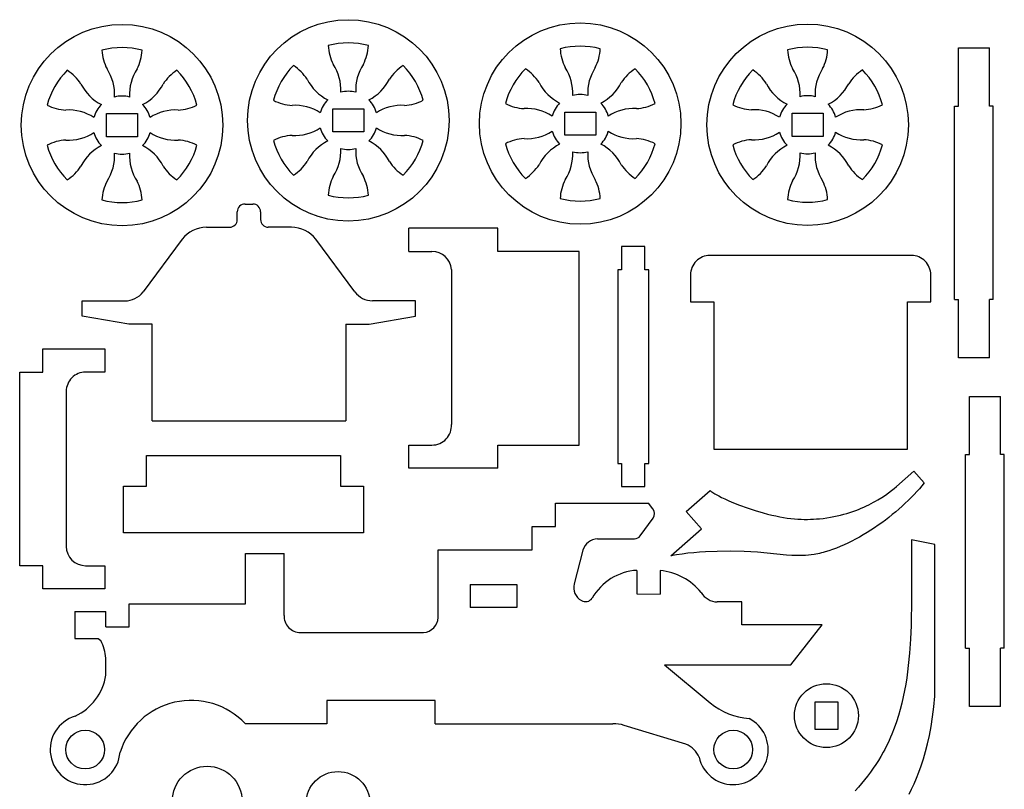
# Model space of a CAD drawing. Extents: x 0 to 267, y 4 to 407.
# Drawn here: x 2 to 256, y 208 to 407 of the extents above; entities that cross this region are included whole.
import ezdxf

# ---------------------------------------------------------------- set-up
doc = ezdxf.new("R2010")
doc.units = 0
doc.header["$MEASUREMENT"] = 0
doc.layers.get('0').update_dxf_attribs({"linetype": 'CONTINUOUS'})

msp = doc.modelspace()

# ---------------------------------------------------------------- linework, layer by layer
at = {"color": 7, "ltscale": 0.2}
for p, q in [((243.777557, 399.22522), (251.777557, 399.222839)), ((24.008211, 382.2995), (32.008209, 382.2995)), ((82.37764, 383.517792), (90.37764, 383.517792)), ((142.217819, 382.677032), (150.217819, 382.677032)), ((200.881363, 382.382904), (208.881363, 382.382904)), ((32.008209, 376.2995), (24.008211, 376.2995)), ((90.37764, 377.517792), (82.37764, 377.517792)), ((150.217819, 376.677032), (142.217819, 376.677032)), ((208.881363, 376.382904), (200.881363, 376.382904)), ((251.777557, 319.22287), (243.777557, 319.22522)), ((246.638504, 309.212219), (254.638504, 309.209869)), ((15.832021, 253.701309), (23.832022, 253.701309)), ((254.638504, 229.209869), (246.638504, 229.212234))]:
    msp.add_line(p, q, dxfattribs=at)
at = {"color": 7, "ltscale": 0.375}
for p, q in [((243.777557, 384.22522), (243.777557, 399.22522)), ((251.777557, 384.222839), (251.777557, 399.222839)), ((243.777557, 319.22522), (243.777557, 334.22522)), ((246.638504, 294.212219), (246.638504, 309.212219)), ((254.638504, 294.209869), (254.638504, 309.209869)), ((246.638504, 229.212234), (246.638504, 244.212234)), ((254.638504, 229.209869), (254.638504, 244.209869))]:
    msp.add_line(p, q, dxfattribs=at)
at = {"color": 7, "ltscale": 0.025}
for p, q in [((242.777557, 384.22522), (243.777557, 384.22522)), ((252.777557, 384.222839), (251.777557, 384.222839)), ((242.777557, 334.22522), (243.777557, 334.22522)), ((252.777557, 334.222839), (251.777557, 334.222839)), ((245.638504, 294.212219), (246.638504, 294.212219)), ((255.638504, 294.209869), (254.638504, 294.209869)), ((245.638504, 244.212234), (246.638504, 244.212234)), ((255.638504, 244.209869), (254.638504, 244.209869))]:
    msp.add_line(p, q, dxfattribs=at)
at = {"color": 7}
for p, q in [((242.777557, 334.22522), (242.777557, 384.22522)), ((252.777557, 334.222839), (252.777557, 384.222839)), ((124.98555, 352.673676), (101.98555, 352.673676)), ((145.98555, 346.673676), (124.98555, 346.673676)), ((145.98555, 296.673676), (145.98555, 346.673676)), ((112.98555, 342.030365), (112.98555, 302.030365)), ((35.747059, 302.919098), (35.747059, 327.919098)), ((85.747055, 327.919098), (85.747055, 302.919098)), ((35.747059, 302.919098), (85.747055, 302.919098)), ((124.98555, 296.673676), (145.98555, 296.673676)), ((245.638504, 244.212234), (245.638504, 294.212219)), ((255.638504, 244.209869), (255.638504, 294.209869)), ((124.98555, 290.673676), (101.98555, 290.673676)), ((139.843002, 281.656525), (163.843002, 281.648621)), ((109.546295, 269.666595), (133.818848, 269.65863)), ((237.677185, 231.860413), (237.677185, 271.033081)), ((29.832022, 255.701492), (59.83202, 255.701492)), ((208.663696, 250.278152), (187.904984, 250.278152)), ((74.018761, 248.267136), (105.808807, 248.267136)), ((168.000992, 239.906693), (200.531158, 239.906693)), ((108.832039, 230.735931), (80.832039, 230.735931)), ((80.832039, 224.735931), (59.832035, 224.735931)), ((108.832039, 224.735931), (154.664276, 224.730087))]:
    msp.add_line(p, q, dxfattribs=at)
at = {"color": 7, "ltscale": 0.15}
for p, q in [((24.008211, 376.2995), (24.008211, 382.2995)), ((32.008209, 382.2995), (32.008209, 376.2995)), ((82.37764, 377.517792), (82.37764, 383.517792)), ((90.37764, 383.517792), (90.37764, 377.517792)), ((142.217819, 376.677032), (142.217819, 382.677032)), ((150.217819, 382.677032), (150.217819, 376.677032)), ((200.881363, 376.382904), (200.881363, 382.382904)), ((208.881363, 382.382904), (208.881363, 376.382904)), ((101.98555, 346.673676), (101.98555, 352.673676)), ((124.98555, 346.673676), (124.98555, 352.673676)), ((35.747059, 327.919098), (29.747061, 327.919098)), ((85.747055, 327.919098), (91.747055, 327.919098)), ((101.98555, 290.673676), (101.98555, 296.673676)), ((124.98555, 290.673676), (124.98555, 296.673676)), ((227.810471, 285.966583), (232.318909, 289.925629)), ((139.841034, 275.656525), (139.843002, 281.656525)), ((177.544754, 275.009308), (173.585709, 279.517761)), ((133.818848, 269.65863), (133.820816, 275.65863)), ((117.832024, 260.700409), (117.832024, 254.700409)), ((129.832016, 260.700409), (129.832016, 254.700409)), ((160.835312, 258.222351), (166.835312, 258.220367)), ((29.832022, 249.701492), (29.832022, 255.701492)), ((23.832022, 249.701492), (29.832022, 249.701492)), ((15.832021, 246.697998), (21.832022, 246.701492)), ((80.832039, 230.735931), (80.832039, 224.735931)), ((108.832039, 224.735931), (108.832039, 230.735931))]:
    msp.add_line(p, q, dxfattribs=at)
at = {"color": 7, "ltscale": 0.05}
for p, q in [((59.747059, 358.919098), (61.747059, 358.919098)), ((57.747059, 354.919098), (57.747059, 356.919098)), ((63.747059, 356.919098), (63.747059, 354.919098))]:
    msp.add_line(p, q, dxfattribs=at)
at = {"color": 7, "ltscale": 0.148938}
msp.add_line((49.78952, 352.919098), (55.747059, 352.919098), dxfattribs=at)
at = {"color": 7, "ltscale": 0.148939}
msp.add_line((71.704597, 352.919098), (65.747055, 352.919098), dxfattribs=at)
at = {"color": 7, "ltscale": 0.423061}
for p, q in [((43.48584, 349.84491), (33.442974, 336.224731)), ((88.051147, 336.224731), (78.008278, 349.84491))]:
    msp.add_line(p, q, dxfattribs=at)
at = {"color": 7, "ltscale": 0.149314}
for p, q in [((101.98555, 346.673676), (107.95813, 346.673676)), ((101.98555, 296.673676), (107.95813, 296.673676))]:
    msp.add_line(p, q, dxfattribs=at)
at = {"color": 1, "ltscale": 0.15}
for p, q in [((162.905457, 347.952911), (156.905457, 347.952911)), ((156.905457, 347.952911), (156.905457, 341.952911)), ((162.905457, 341.952911), (162.905457, 347.952911)), ((174.673431, 333.636536), (180.673431, 333.636536)), ((230.673431, 333.636536), (236.673431, 333.636536)), ((7.595582, 315.524567), (7.595582, 321.524567)), ((23.595583, 321.524567), (23.595583, 315.524567)), ((1.595582, 315.524567), (7.595582, 315.524567)), ((156.905457, 291.952911), (156.905457, 285.952911)), ((162.905457, 285.952911), (162.905457, 291.952911)), ((28.343966, 286.023407), (34.343964, 286.023407)), ((84.343964, 286.023407), (90.343964, 286.023407)), ((156.905457, 285.952911), (162.905457, 285.952911)), ((34.343964, 274.023407), (28.343966, 274.023407)), ((7.595582, 265.524567), (1.595582, 265.524567)), ((7.595582, 259.524567), (7.595582, 265.524567)), ((23.595583, 265.524567), (23.595583, 259.524567)), ((212.738754, 230.318268), (206.738754, 230.318268)), ((206.738754, 223.318268), (212.738754, 223.318268))]:
    msp.add_line(p, q, dxfattribs=at)
at = {"color": 1}
for p, q in [((200.673431, 345.636536), (179.673431, 345.636536)), ((231.673431, 345.636536), (200.673431, 345.636536)), ((155.905457, 341.952911), (155.905457, 291.952911)), ((163.905457, 291.952911), (163.905457, 341.952911)), ((180.673431, 333.636536), (180.673431, 295.636536)), ((230.673431, 295.636536), (230.673431, 333.636536)), ((1.595582, 265.524567), (1.595582, 315.524567)), ((13.595582, 310.524567), (13.595582, 270.524567)), ((180.673431, 295.636536), (200.673431, 295.636536)), ((200.673431, 295.636536), (230.673431, 295.636536)), ((34.343964, 294.023407), (84.343964, 294.023407)), ((90.343964, 274.023407), (34.343964, 274.023407))]:
    msp.add_line(p, q, dxfattribs=at)
at = {"color": 1, "ltscale": 0.025}
for p, q in [((156.905457, 341.952911), (155.905457, 341.952911)), ((163.905457, 341.952911), (162.905457, 341.952911)), ((155.905457, 291.952911), (156.905457, 291.952911)), ((162.905457, 291.952911), (163.905457, 291.952911))]:
    msp.add_line(p, q, dxfattribs=at)
at = {"color": 1, "ltscale": 0.175}
for p, q in [((174.673431, 340.636536), (174.673431, 333.636536)), ((236.673431, 333.636536), (236.673431, 340.636536)), ((206.738754, 230.318268), (206.738754, 223.318268)), ((212.738754, 223.318268), (212.738754, 230.318268))]:
    msp.add_line(p, q, dxfattribs=at)
at = {"color": 7, "ltscale": 0.274204}
msp.add_line((17.747061, 333.919098), (28.715214, 333.919098), dxfattribs=at)
at = {"color": 7, "ltscale": 0.1}
for p, q in [((17.747061, 329.919098), (17.747061, 333.919098)), ((103.747055, 329.919098), (103.747055, 333.919098)), ((232.318909, 289.925629), (234.958252, 286.920013))]:
    msp.add_line(p, q, dxfattribs=at)
at = {"color": 7, "ltscale": 0.278445}
msp.add_line((103.747055, 333.919098), (92.609238, 333.921478), dxfattribs=at)
at = {"color": 7, "ltscale": 0.374999}
msp.add_line((251.777557, 319.22287), (251.777557, 334.222839), dxfattribs=at)
at = {"color": 7, "ltscale": 0.304138}
for p, q in [((29.747061, 327.919098), (17.747061, 329.919098)), ((91.747055, 327.919098), (103.747055, 329.919098))]:
    msp.add_line(p, q, dxfattribs=at)
at = {"color": 1, "ltscale": 0.4}
for p, q in [((7.595582, 321.524567), (23.595583, 321.524567)), ((23.595583, 259.524567), (7.595582, 259.524567))]:
    msp.add_line(p, q, dxfattribs=at)
at = {"color": 1, "ltscale": 0.125}
for p, q in [((23.595583, 315.524567), (18.595583, 315.524567)), ((18.595583, 265.524567), (23.595583, 265.524567))]:
    msp.add_line(p, q, dxfattribs=at)
at = {"color": 1, "ltscale": 0.2}
for p, q in [((34.343964, 286.023407), (34.343964, 294.023407)), ((84.343964, 294.023407), (84.343964, 286.023407))]:
    msp.add_line(p, q, dxfattribs=at)
at = {"color": 1, "ltscale": 0.3}
for p, q in [((28.343966, 274.023407), (28.343966, 286.023407)), ((90.343964, 286.023407), (90.343964, 274.023407))]:
    msp.add_line(p, q, dxfattribs=at)
at = {"color": 7, "ltscale": 0.204766}
msp.add_line((173.585709, 279.517761), (179.740219, 284.922272), dxfattribs=at)
at = {"color": 7, "ltscale": 0.003045}
msp.add_line((179.740219, 284.922272), (179.833466, 284.843903), dxfattribs=at)
at = {"color": 7, "ltscale": 0.003194}
msp.add_line((179.833466, 284.843903), (179.933258, 284.76413), dxfattribs=at)
at = {"color": 7, "ltscale": 0.00334}
msp.add_line((179.933258, 284.76413), (180.039459, 284.683075), dxfattribs=at)
at = {"color": 7, "ltscale": 0.003485}
msp.add_line((180.039459, 284.683075), (180.151947, 284.600739), dxfattribs=at)
at = {"color": 7, "ltscale": 0.007395}
msp.add_line((180.151947, 284.600739), (180.395233, 284.432465), dxfattribs=at)
at = {"color": 7, "ltscale": 0.023752}
msp.add_line((225.793121, 284.380493), (226.552643, 284.951263), dxfattribs=at)
at = {"color": 7, "ltscale": 0.021432}
msp.add_line((226.552643, 284.951263), (227.225052, 285.483063), dxfattribs=at)
at = {"color": 7, "ltscale": 0.018982}
msp.add_line((227.225052, 285.483063), (227.810471, 285.966583), dxfattribs=at)
at = {"color": 7, "ltscale": 0.025734}
msp.add_line((233.053513, 284.662689), (232.355347, 283.906311), dxfattribs=at)
at = {"color": 7, "ltscale": 0.025202}
msp.add_line((233.721069, 285.418091), (233.053513, 284.662689), dxfattribs=at)
at = {"color": 7, "ltscale": 0.024631}
msp.add_line((234.356506, 286.171021), (233.721069, 285.418091), dxfattribs=at)
at = {"color": 7, "ltscale": 0.024019}
msp.add_line((234.958252, 286.920013), (234.356506, 286.171021), dxfattribs=at)
at = {"color": 7, "ltscale": 0.007948}
msp.add_line((180.395233, 284.432465), (180.662094, 284.259705), dxfattribs=at)
at = {"color": 7, "ltscale": 0.008478}
msp.add_line((180.662094, 284.259705), (180.951431, 284.082825), dxfattribs=at)
at = {"color": 7, "ltscale": 0.008986}
msp.add_line((180.951431, 284.082825), (181.262222, 283.902222), dxfattribs=at)
at = {"color": 7, "ltscale": 0.0194}
msp.add_line((181.262222, 283.902222), (181.943924, 283.531464), dxfattribs=at)
at = {"color": 7, "ltscale": 0.021138}
msp.add_line((181.943924, 283.531464), (182.698746, 283.150452), dxfattribs=at)
at = {"color": 7, "ltscale": 0.022671}
msp.add_line((182.698746, 283.150452), (183.51828, 282.762268), dxfattribs=at)
at = {"color": 7, "ltscale": 0.023991}
msp.add_line((183.51828, 282.762268), (184.394089, 282.370026), dxfattribs=at)
at = {"color": 7, "ltscale": 0.025097}
msp.add_line((184.394089, 282.370026), (185.317734, 281.976807), dxfattribs=at)
at = {"color": 7, "ltscale": 0.016201}
msp.add_line((221.881271, 281.894165), (222.446869, 282.21051), dxfattribs=at)
at = {"color": 7, "ltscale": 0.015735}
msp.add_line((222.446869, 282.21051), (222.99054, 282.527618), dxfattribs=at)
at = {"color": 7, "ltscale": 0.03003}
msp.add_line((222.99054, 282.527618), (224.012192, 283.159363), dxfattribs=at)
at = {"color": 7, "ltscale": 0.02804}
msp.add_line((224.012192, 283.159363), (224.94635, 283.78009), dxfattribs=at)
at = {"color": 7, "ltscale": 0.025951}
msp.add_line((224.94635, 283.78009), (225.793121, 284.380493), dxfattribs=at)
at = {"color": 7, "ltscale": 0.027071}
msp.add_line((230.87326, 282.396729), (230.092392, 281.646515), dxfattribs=at)
at = {"color": 7, "ltscale": 0.026669}
msp.add_line((231.628082, 283.150513), (230.87326, 282.396729), dxfattribs=at)
at = {"color": 7, "ltscale": 0.026222}
msp.add_line((232.355347, 283.906311), (231.628082, 283.150513), dxfattribs=at)
at = {"color": 7, "ltscale": 0.046419}
msp.add_line((164.969574, 280.172668), (163.843002, 281.648621), dxfattribs=at)
at = {"color": 7, "ltscale": 0.052643}
msp.add_line((185.317734, 281.976807), (187.274826, 281.199768), dxfattribs=at)
at = {"color": 7, "ltscale": 0.054457}
msp.add_line((187.274826, 281.199768), (189.322144, 280.455811), dxfattribs=at)
at = {"color": 7, "ltscale": 0.054521}
msp.add_line((189.322144, 280.455811), (191.392212, 279.769653), dxfattribs=at)
at = {"color": 7, "ltscale": 0.052837}
msp.add_line((191.392212, 279.769653), (193.417618, 279.165955), dxfattribs=at)
at = {"color": 7, "ltscale": 0.020145}
msp.add_line((215.801773, 279.272369), (216.565384, 279.529663), dxfattribs=at)
at = {"color": 7, "ltscale": 0.019716}
msp.add_line((216.565384, 279.529663), (217.306915, 279.798187), dxfattribs=at)
at = {"color": 7, "ltscale": 0.019289}
msp.add_line((217.306915, 279.798187), (218.026428, 280.076752), dxfattribs=at)
at = {"color": 7, "ltscale": 0.018859}
msp.add_line((218.026428, 280.076752), (218.723877, 280.364227), dxfattribs=at)
at = {"color": 7, "ltscale": 0.018429}
msp.add_line((218.723877, 280.364227), (219.399338, 280.659424), dxfattribs=at)
at = {"color": 7, "ltscale": 0.017994}
msp.add_line((219.399338, 280.659424), (220.05278, 280.961182), dxfattribs=at)
at = {"color": 7, "ltscale": 0.017555}
msp.add_line((220.05278, 280.961182), (220.684235, 281.268311), dxfattribs=at)
at = {"color": 7, "ltscale": 0.017111}
msp.add_line((220.684235, 281.268311), (221.293732, 281.579712), dxfattribs=at)
at = {"color": 7, "ltscale": 0.01666}
msp.add_line((221.293732, 281.579712), (221.881271, 281.894165), dxfattribs=at)
at = {"color": 7, "ltscale": 0.028017}
msp.add_line((228.458633, 280.162781), (227.608795, 279.432251), dxfattribs=at)
at = {"color": 7, "ltscale": 0.027746}
msp.add_line((229.287018, 280.901367), (228.458633, 280.162781), dxfattribs=at)
at = {"color": 7, "ltscale": 0.02743}
msp.add_line((230.092392, 281.646515), (229.287018, 280.901367), dxfattribs=at)
at = {"color": 7, "ltscale": 0.140697}
msp.add_line((161.725403, 273.257111), (165.022354, 277.818176), dxfattribs=at)
at = {"color": 7, "ltscale": 0.02902}
msp.add_line((193.417618, 279.165955), (194.538635, 278.864655), dxfattribs=at)
at = {"color": 7, "ltscale": 0.027946}
msp.add_line((194.538635, 278.864655), (195.624054, 278.597382), dxfattribs=at)
at = {"color": 7, "ltscale": 0.02693}
msp.add_line((195.624054, 278.597382), (196.675415, 278.362823), dxfattribs=at)
at = {"color": 7, "ltscale": 0.025973}
msp.add_line((196.675415, 278.362823), (197.694244, 278.159546), dxfattribs=at)
at = {"color": 7, "ltscale": 0.025072}
msp.add_line((197.694244, 278.159546), (198.682037, 277.986145), dxfattribs=at)
at = {"color": 7, "ltscale": 0.024229}
msp.add_line((198.682037, 277.986145), (199.64032, 277.841248), dxfattribs=at)
at = {"color": 7, "ltscale": 0.023443}
msp.add_line((199.64032, 277.841248), (200.570618, 277.72345), dxfattribs=at)
at = {"color": 7, "ltscale": 0.022712}
msp.add_line((200.570618, 277.72345), (201.474426, 277.631378), dxfattribs=at)
at = {"color": 7, "ltscale": 0.022036}
msp.add_line((201.474426, 277.631378), (202.353271, 277.563629), dxfattribs=at)
at = {"color": 7, "ltscale": 0.021415}
msp.add_line((202.353271, 277.563629), (203.208679, 277.518829), dxfattribs=at)
at = {"color": 7, "ltscale": 0.020846}
msp.add_line((203.208679, 277.518829), (204.042175, 277.495575), dxfattribs=at)
at = {"color": 7, "ltscale": 0.020327}
msp.add_line((204.042175, 277.495575), (204.85524, 277.492462), dxfattribs=at)
at = {"color": 7, "ltscale": 0.019859}
msp.add_line((204.85524, 277.492462), (205.649429, 277.508087), dxfattribs=at)
at = {"color": 7, "ltscale": 0.019438}
msp.add_line((205.649429, 277.508087), (206.426239, 277.541107), dxfattribs=at)
at = {"color": 7, "ltscale": 0.019063}
msp.add_line((206.426239, 277.541107), (207.18718, 277.590118), dxfattribs=at)
at = {"color": 7, "ltscale": 0.018732}
msp.add_line((207.18718, 277.590118), (207.933777, 277.653687), dxfattribs=at)
at = {"color": 7, "ltscale": 0.024212}
msp.add_line((207.933777, 277.653687), (208.896683, 277.757599), dxfattribs=at)
at = {"color": 7, "ltscale": 0.023726}
msp.add_line((208.896683, 277.757599), (209.837372, 277.88324), dxfattribs=at)
at = {"color": 7, "ltscale": 0.023251}
msp.add_line((209.837372, 277.88324), (210.755875, 278.029388), dxfattribs=at)
at = {"color": 7, "ltscale": 0.022787}
msp.add_line((210.755875, 278.029388), (211.652206, 278.194916), dxfattribs=at)
at = {"color": 7, "ltscale": 0.022332}
msp.add_line((211.652206, 278.194916), (212.526367, 278.378662), dxfattribs=at)
at = {"color": 7, "ltscale": 0.021884}
msp.add_line((212.526367, 278.378662), (213.378387, 278.579437), dxfattribs=at)
at = {"color": 7, "ltscale": 0.021443}
msp.add_line((213.378387, 278.579437), (214.208298, 278.796082), dxfattribs=at)
at = {"color": 7, "ltscale": 0.021007}
msp.add_line((214.208298, 278.796082), (215.016083, 279.027466), dxfattribs=at)
at = {"color": 7, "ltscale": 0.020574}
msp.add_line((215.016083, 279.027466), (215.801773, 279.272369), dxfattribs=at)
at = {"color": 7, "ltscale": 0.028658}
msp.add_line((224.945663, 277.304138), (224.025177, 276.620911), dxfattribs=at)
at = {"color": 7, "ltscale": 0.028564}
msp.add_line((225.850784, 278.001404), (224.945663, 277.304138), dxfattribs=at)
at = {"color": 7, "ltscale": 0.028426}
msp.add_line((226.738998, 278.711304), (225.850784, 278.001404), dxfattribs=at)
at = {"color": 7, "ltscale": 0.028243}
msp.add_line((227.608795, 279.432251), (226.738998, 278.711304), dxfattribs=at)
at = {"color": 7, "ltscale": 0.150505}
msp.add_line((133.820816, 275.65863), (139.841034, 275.656525), dxfattribs=at)
at = {"color": 7, "ltscale": 0.264215}
msp.add_line((169.603439, 268.035706), (177.544754, 275.009308), dxfattribs=at)
at = {"color": 7, "ltscale": 0.028602}
msp.add_line((221.186691, 274.670837), (220.219925, 274.059021), dxfattribs=at)
at = {"color": 7, "ltscale": 0.02868}
msp.add_line((222.144165, 275.302765), (221.186691, 274.670837), dxfattribs=at)
at = {"color": 7, "ltscale": 0.028716}
msp.add_line((223.090836, 275.953308), (222.144165, 275.302765), dxfattribs=at)
at = {"color": 7, "ltscale": 0.028709}
msp.add_line((224.025177, 276.620911), (223.090836, 275.953308), dxfattribs=at)
at = {"color": 7, "ltscale": 0.237447}
msp.add_line((150.697098, 272.476776), (160.194962, 272.47522), dxfattribs=at)
at = {"color": 7, "ltscale": 0.027609}
msp.add_line((216.290558, 271.842865), (215.300232, 271.354126), dxfattribs=at)
at = {"color": 7, "ltscale": 0.027884}
msp.add_line((217.279205, 272.359222), (216.290558, 271.842865), dxfattribs=at)
at = {"color": 7, "ltscale": 0.028123}
msp.add_line((218.264664, 272.901703), (217.279205, 272.359222), dxfattribs=at)
at = {"color": 7, "ltscale": 0.028323}
msp.add_line((219.245422, 273.468811), (218.264664, 272.901703), dxfattribs=at)
at = {"color": 7, "ltscale": 0.028482}
msp.add_line((220.219925, 274.059021), (219.245422, 273.468811), dxfattribs=at)
at = {"color": 7, "ltscale": 0.376514}
msp.add_line((231.679062, 272.19696), (231.667404, 257.136414), dxfattribs=at)
at = {"color": 7, "ltscale": 0.15275}
msp.add_line((237.677185, 271.033081), (231.679062, 272.19696), dxfattribs=at)
at = {"color": 7, "ltscale": 0.437463}
msp.add_line((109.54055, 252.168091), (109.546295, 269.666595), dxfattribs=at)
at = {"color": 7, "ltscale": 0.225115}
msp.add_line((146.920532, 269.555481), (144.660004, 260.839233), dxfattribs=at)
at = {"color": 7, "ltscale": 0.02528}
msp.add_line((210.377029, 269.377472), (209.408737, 269.08606), dxfattribs=at)
at = {"color": 7, "ltscale": 0.025736}
msp.add_line((211.352814, 269.705505), (210.377029, 269.377472), dxfattribs=at)
at = {"color": 7, "ltscale": 0.026169}
msp.add_line((212.334549, 270.068695), (211.352814, 269.705505), dxfattribs=at)
at = {"color": 7, "ltscale": 0.026575}
msp.add_line((213.320709, 270.465546), (212.334549, 270.068695), dxfattribs=at)
at = {"color": 7, "ltscale": 0.026952}
msp.add_line((214.309784, 270.894501), (213.320709, 270.465546), dxfattribs=at)
at = {"color": 7, "ltscale": 0.027297}
msp.add_line((215.300232, 271.354126), (214.309784, 270.894501), dxfattribs=at)
at = {"color": 7, "ltscale": 0.325}
msp.add_line((59.83202, 255.701492), (59.83202, 268.701477), dxfattribs=at)
at = {"color": 7, "ltscale": 0.25}
msp.add_line((59.83202, 268.701477), (69.832016, 268.701477), dxfattribs=at)
at = {"color": 7, "ltscale": 0.4}
msp.add_line((69.832016, 252.701492), (69.832016, 268.701477), dxfattribs=at)
at = {"color": 7, "ltscale": 0.036531}
msp.add_line((171.039307, 268.306793), (169.603439, 268.035706), dxfattribs=at)
at = {"color": 7, "ltscale": 0.037043}
msp.add_line((172.503021, 268.537048), (171.039307, 268.306793), dxfattribs=at)
at = {"color": 7, "ltscale": 0.037462}
msp.add_line((173.98909, 268.72937), (172.503021, 268.537048), dxfattribs=at)
at = {"color": 7, "ltscale": 0.037779}
msp.add_line((175.492035, 268.88678), (173.98909, 268.72937), dxfattribs=at)
at = {"color": 7, "ltscale": 0.037988}
msp.add_line((177.006363, 269.012146), (175.492035, 268.88678), dxfattribs=at)
at = {"color": 7, "ltscale": 0.038082}
msp.add_line((178.526596, 269.10849), (177.006363, 269.012146), dxfattribs=at)
at = {"color": 7, "ltscale": 0.07596}
msp.add_line((181.562744, 269.225769), (178.526596, 269.10849), dxfattribs=at)
at = {"color": 7, "ltscale": 0.087098}
msp.add_line((185.046539, 269.255737), (181.562744, 269.225769), dxfattribs=at)
at = {"color": 7, "ltscale": 0.086522}
msp.add_line((188.5065, 269.175537), (185.046539, 269.255737), dxfattribs=at)
at = {"color": 7, "ltscale": 0.086863}
msp.add_line((191.975739, 268.983826), (188.5065, 269.175537), dxfattribs=at)
at = {"color": 7, "ltscale": 0.188414}
msp.add_line((199.479218, 268.278503), (191.975739, 268.983826), dxfattribs=at)
at = {"color": 7, "ltscale": 0.034217}
msp.add_line((200.844803, 268.186768), (199.479218, 268.278503), dxfattribs=at)
at = {"color": 7, "ltscale": 0.017293}
msp.add_line((201.535889, 268.157593), (200.844803, 268.186768), dxfattribs=at)
at = {"color": 7, "ltscale": 0.017432}
msp.add_line((202.233002, 268.14209), (201.535889, 268.157593), dxfattribs=at)
at = {"color": 7, "ltscale": 0.017588}
msp.add_line((202.936539, 268.142273), (202.233002, 268.14209), dxfattribs=at)
at = {"color": 7, "ltscale": 0.017764}
msp.add_line((203.646881, 268.160095), (202.936539, 268.142273), dxfattribs=at)
at = {"color": 7, "ltscale": 0.017962}
msp.add_line((204.364395, 268.19751), (203.646881, 268.160095), dxfattribs=at)
at = {"color": 7, "ltscale": 0.018187}
msp.add_line((205.089493, 268.25647), (204.364395, 268.19751), dxfattribs=at)
at = {"color": 7, "ltscale": 0.018442}
msp.add_line((205.82254, 268.338928), (205.089493, 268.25647), dxfattribs=at)
at = {"color": 7, "ltscale": 0.01873}
msp.add_line((206.563919, 268.446838), (205.82254, 268.338928), dxfattribs=at)
at = {"color": 7, "ltscale": 0.011843}
msp.add_line((207.030685, 268.527802), (206.563919, 268.446838), dxfattribs=at)
at = {"color": 7, "ltscale": 0.01197}
msp.add_line((207.500656, 268.619263), (207.030685, 268.527802), dxfattribs=at)
at = {"color": 7, "ltscale": 0.012095}
msp.add_line((207.973633, 268.720978), (207.500656, 268.619263), dxfattribs=at)
at = {"color": 7, "ltscale": 0.012219}
msp.add_line((208.449432, 268.832825), (207.973633, 268.720978), dxfattribs=at)
at = {"color": 7, "ltscale": 0.012342}
msp.add_line((208.927856, 268.95459), (208.449432, 268.832825), dxfattribs=at)
at = {"color": 7, "ltscale": 0.012463}
msp.add_line((209.408737, 269.08606), (208.927856, 268.95459), dxfattribs=at)
at = {"color": 7, "ltscale": 0.152702}
msp.add_line((160.837311, 264.330414), (160.835312, 258.222351), dxfattribs=at)
at = {"color": 7, "ltscale": 0.151593}
msp.add_line((166.837296, 264.284088), (166.835312, 258.220367), dxfattribs=at)
at = {"color": 7, "ltscale": 0.3}
for p, q in [((117.832024, 260.700409), (129.832016, 260.700409)), ((129.832016, 254.700409), (117.832024, 254.700409))]:
    msp.add_line(p, q, dxfattribs=at)
at = {"color": 7, "ltscale": 0.17655}
msp.add_line((231.667404, 257.136414), (231.572952, 250.075058), dxfattribs=at)
at = {"color": 7, "ltscale": 0.157912}
msp.add_line((187.906921, 256.167297), (181.590439, 256.171448), dxfattribs=at)
at = {"color": 7, "ltscale": 0.147229}
msp.add_line((187.904984, 250.278152), (187.906921, 256.167297), dxfattribs=at)
at = {"color": 7, "ltscale": 0.175083}
msp.add_line((15.832021, 253.701309), (15.832021, 246.697998), dxfattribs=at)
at = {"color": 7, "ltscale": 0.099995}
msp.add_line((23.832022, 249.701492), (23.832022, 253.701309), dxfattribs=at)
at = {"color": 7, "ltscale": 0.329493}
msp.add_line((200.531158, 239.906693), (208.663696, 250.278152), dxfattribs=at)
at = {"color": 7, "ltscale": 0.088862}
msp.add_line((231.572952, 250.075058), (231.42424, 246.523682), dxfattribs=at)
at = {"color": 7, "ltscale": 0.022483}
msp.add_line((21.832022, 246.701492), (22.572039, 246.19046), dxfattribs=at)
at = {"color": 7, "ltscale": 0.090653}
msp.add_line((231.42424, 246.523682), (231.177643, 242.90596), dxfattribs=at)
at = {"color": 7, "ltscale": 0.110917}
msp.add_line((23.830122, 237.241455), (23.832029, 241.678131), dxfattribs=at)
at = {"color": 7, "ltscale": 0.079165}
msp.add_line((231.177643, 242.90596), (230.872406, 239.75412), dxfattribs=at)
at = {"color": 7, "ltscale": 0.382571}
msp.add_line((168.000992, 239.906693), (179.771774, 230.127884), dxfattribs=at)
at = {"color": 7, "ltscale": 0.040238}
msp.add_line((230.872406, 239.75412), (230.679993, 238.156158), dxfattribs=at)
at = {"color": 7, "ltscale": 0.040942}
msp.add_line((230.457275, 236.547089), (230.201431, 234.929535), dxfattribs=at)
at = {"color": 7, "ltscale": 0.04061}
msp.add_line((230.679993, 238.156158), (230.457275, 236.547089), dxfattribs=at)
at = {"color": 7, "ltscale": 0.041233}
msp.add_line((230.201431, 234.929535), (229.909637, 233.306213), dxfattribs=at)
at = {"color": 7, "ltscale": 0.041723}
msp.add_line((229.579071, 231.679764), (229.206879, 230.052856), dxfattribs=at)
at = {"color": 7, "ltscale": 0.041493}
msp.add_line((229.909637, 233.306213), (229.579071, 231.679764), dxfattribs=at)
at = {"color": 7, "ltscale": 0.069731}
msp.add_line((237.421936, 229.082886), (237.677185, 231.860413), dxfattribs=at)
at = {"color": 7, "ltscale": 0.041931}
msp.add_line((229.206879, 230.052856), (228.790253, 228.428177), dxfattribs=at)
at = {"color": 7, "ltscale": 0.065793}
msp.add_line((237.105591, 226.470261), (237.421936, 229.082886), dxfattribs=at)
at = {"color": 7, "ltscale": 0.042305}
msp.add_line((228.326355, 226.80838), (227.812363, 225.196136), dxfattribs=at)
at = {"color": 7, "ltscale": 0.042123}
msp.add_line((228.790253, 228.428177), (228.326355, 226.80838), dxfattribs=at)
at = {"color": 7, "ltscale": 0.062074}
msp.add_line((236.733398, 224.01535), (237.105591, 226.470261), dxfattribs=at)
at = {"color": 7, "ltscale": 0.416393}
msp.add_line((173.509277, 219.447189), (157.57518, 224.296738), dxfattribs=at)
at = {"color": 7, "ltscale": 0.042669}
msp.add_line((227.245453, 223.594131), (226.622772, 222.005005), dxfattribs=at)
at = {"color": 7, "ltscale": 0.042484}
msp.add_line((227.812363, 225.196136), (227.245453, 223.594131), dxfattribs=at)
at = {"color": 7, "ltscale": 0.05857}
msp.add_line((236.310593, 221.711014), (236.733398, 224.01535), dxfattribs=at)
at = {"color": 7, "ltscale": 0.021461}
msp.add_line((226.289642, 221.216125), (225.941513, 220.431458), dxfattribs=at)
at = {"color": 7, "ltscale": 0.021408}
msp.add_line((226.622772, 222.005005), (226.289642, 221.216125), dxfattribs=at)
at = {"color": 7, "ltscale": 0.055277}
msp.add_line((235.842422, 219.550079), (236.310593, 221.711014), dxfattribs=at)
at = {"color": 7, "ltscale": 0.021638}
msp.add_line((225.198853, 218.876129), (224.803604, 218.10614), dxfattribs=at)
at = {"color": 7, "ltscale": 0.021574}
msp.add_line((225.578033, 219.651337), (225.198853, 218.876129), dxfattribs=at)
at = {"color": 7, "ltscale": 0.021516}
msp.add_line((225.941513, 220.431458), (225.578033, 219.651337), dxfattribs=at)
at = {"color": 7, "ltscale": 0.052188}
msp.add_line((235.334137, 217.525406), (235.842422, 219.550079), dxfattribs=at)
at = {"color": 7, "ltscale": 0.030374}
msp.add_line((223.793457, 216.291031), (223.164078, 215.251785), dxfattribs=at)
at = {"color": 7, "ltscale": 0.030229}
msp.add_line((224.391937, 217.341705), (223.793457, 216.291031), dxfattribs=at)
at = {"color": 7, "ltscale": 0.021706}
msp.add_line((224.803604, 218.10614), (224.391937, 217.341705), dxfattribs=at)
at = {"color": 7, "ltscale": 0.049297}
msp.add_line((234.790985, 215.629807), (235.334137, 217.525406), dxfattribs=at)
at = {"color": 7, "ltscale": 0.030665}
msp.add_line((222.505127, 214.224091), (221.817993, 213.208008), dxfattribs=at)
at = {"color": 7, "ltscale": 0.03052}
msp.add_line((223.164078, 215.251785), (222.505127, 214.224091), dxfattribs=at)
at = {"color": 7, "ltscale": 0.044078}
msp.add_line((233.621063, 212.19722), (234.218216, 213.856125), dxfattribs=at)
at = {"color": 7, "ltscale": 0.046597}
msp.add_line((234.218216, 213.856125), (234.790985, 215.629807), dxfattribs=at)
at = {"color": 7, "ltscale": 0.031071}
msp.add_line((220.364532, 211.211136), (219.600937, 210.23053), dxfattribs=at)
at = {"color": 7, "ltscale": 0.030943}
msp.add_line((221.104004, 212.203659), (220.364532, 211.211136), dxfattribs=at)
at = {"color": 7, "ltscale": 0.030807}
msp.add_line((221.817993, 213.208008), (221.104004, 212.203659), dxfattribs=at)
at = {"color": 7, "ltscale": 0.041731}
msp.add_line((233.004776, 210.64592), (233.621063, 212.19722), dxfattribs=at)
at = {"color": 7, "ltscale": 0.031299}
msp.add_line((218.814545, 209.261963), (218.006744, 208.305481), dxfattribs=at)
at = {"color": 7, "ltscale": 0.03119}
msp.add_line((219.600937, 210.23053), (218.814545, 209.261963), dxfattribs=at)
at = {"color": 7, "ltscale": 0.037509}
msp.add_line((231.735794, 207.837494), (232.374603, 209.195068), dxfattribs=at)
at = {"color": 7, "ltscale": 0.039545}
msp.add_line((232.374603, 209.195068), (233.004776, 210.64592), dxfattribs=at)
at = {"color": 7, "ltscale": 0.031394}
msp.add_line((218.006744, 208.305481), (217.178879, 207.361237), dxfattribs=at)
at = {"color": 7, "ltscale": 0.035611}
msp.add_line((231.093567, 206.56604), (231.735794, 207.837494), dxfattribs=at)
at = {"color": 7}
for centre, radius in [((86.37764, 380.517792), 26), ((28.008211, 379.2995), 26), ((146.217819, 379.677032), 26), ((204.881363, 379.382904), 26), ((18.489563, 218.04158), 5), ((185.69812, 218.049591), 5), ((49.971252, 204.737244), 9)]:
    msp.add_circle(centre, radius, dxfattribs=at)
at = {"color": 1}
for centre in [(209.738754, 226.818268), (83.733795, 204.142975)]:
    msp.add_circle(centre, 8.243683, dxfattribs=at)
at = {"color": 7}
for centre, radius, start, end in [((28.008211, 379.2995), 20, 74.999999, 105), ((86.37764, 380.517792), 20, 74.999999, 105), ((93.185089, 400.459167), 12, 182.975304, 207.0247), ((79.570198, 400.459167), 12, 332.975301, 357.024698), ((146.217819, 379.677032), 20, 74.999999, 105), ((153.025269, 399.618408), 12, 182.975304, 207.0247), ((139.41037, 399.618408), 12, 332.975301, 357.024698), ((204.881363, 379.382904), 20, 74.999999, 105), ((34.815651, 399.240875), 12, 182.975304, 207.0247), ((21.200768, 399.240875), 12, 332.975301, 357.024698), ((211.688812, 399.32428), 12, 182.975304, 207.0247), ((198.073914, 399.32428), 12, 332.975301, 357.024698), ((14.085896, 387.215881), 12, 356.79004, 393.209947), ((41.930527, 387.215881), 12, 146.790041, 183.209962), ((86.37764, 380.517792), 20, 135, 164.999994), ((65.704178, 384.593079), 12, 32.9753, 57.0247), ((72.45533, 388.434174), 12, 356.79004, 393.209947), ((100.299957, 388.434174), 12, 146.790041, 183.209962), ((107.051109, 384.593079), 12, 122.975302, 147.024699), ((86.37764, 380.517792), 20, 15, 45.000001), ((146.217819, 379.677032), 20, 135, 164.999994), ((125.544357, 383.752319), 12, 32.9753, 57.0247), ((132.295502, 387.593414), 12, 356.79004, 393.209947), ((160.140137, 387.593414), 12, 146.790041, 183.209962), ((166.891281, 383.752319), 12, 122.975302, 147.024699), ((146.217819, 379.677032), 20, 15, 45.000001), ((190.959045, 387.299286), 12, 356.79004, 393.209947), ((218.80368, 387.299286), 12, 146.790041, 183.209962), ((28.008211, 379.2995), 20, 135, 164.999994), ((7.334746, 383.374756), 12, 32.9753, 57.0247), ((48.681679, 383.374756), 12, 122.975302, 147.024699), ((28.008211, 379.2995), 20, 15, 45.000001), ((204.881363, 379.382904), 20, 135, 164.999994), ((184.207901, 383.458191), 12, 32.9753, 57.0247), ((225.554825, 383.458191), 12, 122.975302, 147.024699), ((204.881363, 379.382904), 20, 15, 45.000001), ((28.113579, 395.314758), 12, 206.790042, 243.20995), ((27.902843, 395.314758), 12, 296.790052, 333.209959), ((86.483009, 396.533051), 12, 206.790042, 243.20995), ((86.272278, 396.533051), 12, 296.790052, 333.209959), ((146.323181, 395.692291), 12, 206.790042, 243.20995), ((146.112457, 395.692291), 12, 296.790052, 333.209959), ((204.986725, 395.398163), 12, 206.790042, 243.20995), ((204.776001, 395.398163), 12, 296.790052, 333.209959), ((28.008211, 379.2995), 7.5, 74.999999, 105), ((86.37764, 380.517792), 7.5, 74.999999, 105), ((146.217819, 379.677032), 7.5, 74.999999, 105), ((204.881363, 379.382904), 7.5, 74.999999, 105), ((14.142189, 395.165619), 12, 242.975292, 267.024688), ((28.008211, 379.2995), 7.5, 135, 164.999994), ((28.008211, 379.2995), 7.5, 15, 45.000001), ((41.874229, 395.165619), 12, 272.975313, 297.02471), ((72.51162, 396.383911), 12, 242.975292, 267.024688), ((72.560699, 372.418915), 12, 56.790042, 93.209959), ((86.37764, 380.517792), 7.5, 135, 164.999994), ((86.37764, 380.517792), 7.5, 15, 45.000001), ((100.194595, 372.418915), 12, 86.790046, 123.20996), ((100.243668, 396.383911), 12, 272.975313, 297.02471), ((132.351791, 395.543152), 12, 242.975292, 267.024688), ((146.217819, 379.677032), 7.5, 135, 164.999994), ((146.217819, 379.677032), 7.5, 15, 45.000001), ((160.083832, 395.543152), 12, 272.975313, 297.02471), ((191.015335, 395.249023), 12, 242.975292, 267.024688), ((204.881363, 379.382904), 7.5, 135, 164.999994), ((204.881363, 379.382904), 7.5, 15, 45.000001), ((218.747375, 395.249023), 12, 272.975313, 297.02471), ((14.191264, 371.200623), 12, 56.790042, 93.209959), ((41.825157, 371.200623), 12, 86.790046, 123.20996), ((132.400879, 371.578156), 12, 56.790042, 93.209959), ((160.03476, 371.578156), 12, 86.790046, 123.20996), ((191.064423, 371.284027), 12, 56.790042, 93.209959), ((218.698303, 371.284027), 12, 86.790046, 123.20996), ((72.560699, 388.616669), 12, 266.79003, 303.209965), ((86.37764, 380.517792), 7.5, 195.000002, 224.999996), ((86.37764, 380.517792), 7.5, 314.999992, 345.000013), ((100.194595, 388.616669), 12, 236.790036, 273.209944), ((14.191264, 387.398376), 12, 266.79003, 303.209965), ((28.008211, 379.2995), 7.5, 195.000002, 224.999996), ((28.008211, 379.2995), 7.5, 314.999992, 345.000013), ((41.825157, 387.398376), 12, 236.790036, 273.209944), ((72.51162, 364.651672), 12, 92.975301, 117.024705), ((100.243668, 364.651672), 12, 62.9753, 87.024697), ((132.400879, 387.775909), 12, 266.79003, 303.209965), ((146.217819, 379.677032), 7.5, 195.000002, 224.999996), ((146.217819, 379.677032), 7.5, 314.999992, 345.000013), ((160.03476, 387.775909), 12, 236.790036, 273.209944), ((191.064423, 387.481781), 12, 266.79003, 303.209965), ((204.881363, 379.382904), 7.5, 195.000002, 224.999996), ((204.881363, 379.382904), 7.5, 314.999992, 345.000013), ((218.698303, 387.481781), 12, 236.790036, 273.209944), ((14.142189, 363.43338), 12, 92.975301, 117.024705), ((28.008211, 379.2995), 20, 195.000002, 224.999996), ((28.113579, 363.284241), 12, 116.790047, 153.209954), ((27.902843, 363.284241), 12, 26.790042, 63.209958), ((28.008211, 379.2995), 20, 314.999992, 345.000013), ((41.874229, 363.43338), 12, 62.9753, 87.024697), ((86.37764, 380.517792), 20, 195.000002, 224.999996), ((86.483009, 364.502533), 12, 116.790047, 153.209954), ((86.272278, 364.502533), 12, 26.790042, 63.209958), ((86.37764, 380.517792), 20, 314.999992, 345.000013), ((132.351791, 363.810913), 12, 92.975301, 117.024705), ((146.217819, 379.677032), 20, 195.000002, 224.999996), ((146.323181, 363.661774), 12, 116.790047, 153.209954), ((146.112457, 363.661774), 12, 26.790042, 63.209958), ((146.217819, 379.677032), 20, 314.999992, 345.000013), ((160.083832, 363.810913), 12, 62.9753, 87.024697), ((191.015335, 363.516785), 12, 92.975301, 117.024705), ((204.881363, 379.382904), 20, 195.000002, 224.999996), ((204.986725, 363.367645), 12, 116.790047, 153.209954), ((204.776001, 363.367645), 12, 26.790042, 63.209958), ((204.881363, 379.382904), 20, 314.999992, 345.000013), ((218.747375, 363.516785), 12, 62.9753, 87.024697), ((14.085896, 371.383118), 12, 326.790046, 363.209953), ((28.008211, 379.2995), 7.5, 255.000004, 284.999998), ((41.930527, 371.383118), 12, 176.790048, 213.209956), ((72.45533, 372.60141), 12, 326.790046, 363.209953), ((86.37764, 380.517792), 7.5, 255.000004, 284.999998), ((100.299957, 372.60141), 12, 176.790048, 213.209956), ((132.295502, 371.760651), 12, 326.790046, 363.209953), ((146.217819, 379.677032), 7.5, 255.000004, 284.999998), ((160.140137, 371.760651), 12, 176.790048, 213.209956), ((190.959045, 371.466522), 12, 326.790046, 363.209953), ((204.881363, 379.382904), 7.5, 255.000004, 284.999998), ((218.80368, 371.466522), 12, 176.790048, 213.209956), ((7.334746, 375.224243), 12, 302.975307, 327.024704), ((48.681679, 375.224243), 12, 212.975298, 237.024694), ((65.704178, 376.442505), 12, 302.975307, 327.024704), ((107.051109, 376.442505), 12, 212.975298, 237.024694), ((125.544357, 375.601746), 12, 302.975307, 327.024704), ((166.891281, 375.601746), 12, 212.975298, 237.024694), ((184.207901, 375.307617), 12, 302.975307, 327.024704), ((225.554825, 375.307617), 12, 212.975298, 237.024694), ((93.185089, 360.576416), 12, 152.975296, 177.024693), ((79.570198, 360.576416), 12, 2.975301, 27.024699), ((34.815651, 359.358124), 12, 152.975296, 177.024693), ((21.200768, 359.358124), 12, 2.975301, 27.024699), ((153.025269, 359.735657), 12, 152.975296, 177.024693), ((139.41037, 359.735657), 12, 2.975301, 27.024699), ((211.688812, 359.441528), 12, 152.975296, 177.024693), ((198.073914, 359.441528), 12, 2.975301, 27.024699), ((86.37764, 380.517792), 20, 255.000004, 284.999998), ((28.008211, 379.2995), 20, 255.000004, 284.999998), ((59.747059, 356.919098), 2, 90.000003, 180.000005), ((61.747059, 356.919098), 2, 0, 90.000003), ((146.217819, 379.677032), 20, 255.000004, 284.999998), ((204.881363, 379.382904), 20, 255.000004, 284.999998), ((55.747059, 354.919098), 2, 270.000001, 360.00001), ((65.747055, 354.919098), 2, 180.000005, 270.000001), ((49.78952, 344.919098), 8, 90.000003, 141.995289), ((71.700317, 344.910339), 8.008769, 38.035302, 89.96941), ((107.998276, 341.673828), 5, 4.088893, 90.460077), ((28.71213, 339.925415), 6.006323, 270.029425, 321.965883), ((92.782074, 339.925354), 6.006348, 218.033189, 268.351166), ((107.998299, 301.673523), 5, 269.539646, 364.092605), ((163.379776, 278.959198), 2, 325.214458, 397.353796), ((150.773392, 268.476379), 4.001121, 91.092655, 164.354009), ((160.138535, 274.474426), 2, 271.616925, 322.50779), ((161.649826, 250.198776), 14.154988, 93.290651, 150.682839), ((165.366211, 248.849121), 15.504908, 38.851485, 84.555666), ((148.374908, 259.875793), 3.83781, 165.4608, 241.266624), ((147.56778, 258.395264), 2.151571, 241.160155, 323.969451), ((181.750488, 261.230774), 5.061843, 211.64016, 268.18817), ((74.017387, 252.459488), 4.192356, 176.690819, 270.018825), ((105.540627, 252.259094), 4.000961, 273.843403, 358.696755), ((8.414689, 239.805206), 15.530686, 6.926483, 24.276405), ((9.776196, 239.519638), 14.237375, 295.494092, 350.792287), ((45.853638, 211.452957), 19.282963, 43.53871, 162.223249), ((191.168518, 243.846191), 17.834721, 230.281249, 265.592124), ((18.489571, 218.019302), 9.027381, 106.641943, 355.685899), ((154.662994, 214.728195), 10.001888, 73.072349, 89.992674), ((185.69812, 218.027313), 9.022151, 192.619476, 422.973538), ((171.112595, 213.670349), 6.25428, 22.425132, 67.467598)]:
    msp.add_arc(centre, radius, start, end, dxfattribs=at)
at = {"color": 1}
for centre, start, end in [((179.673431, 340.636536), 90.000003, 180.000005), ((231.673431, 340.636536), 0, 90.000003), ((18.595583, 310.524567), 90.000003, 180.000005), ((18.595583, 270.524567), 180.000005, 270.000001)]:
    msp.add_arc(centre, 5, start, end, dxfattribs=at)

doc.saveas('drawing.dxf')
